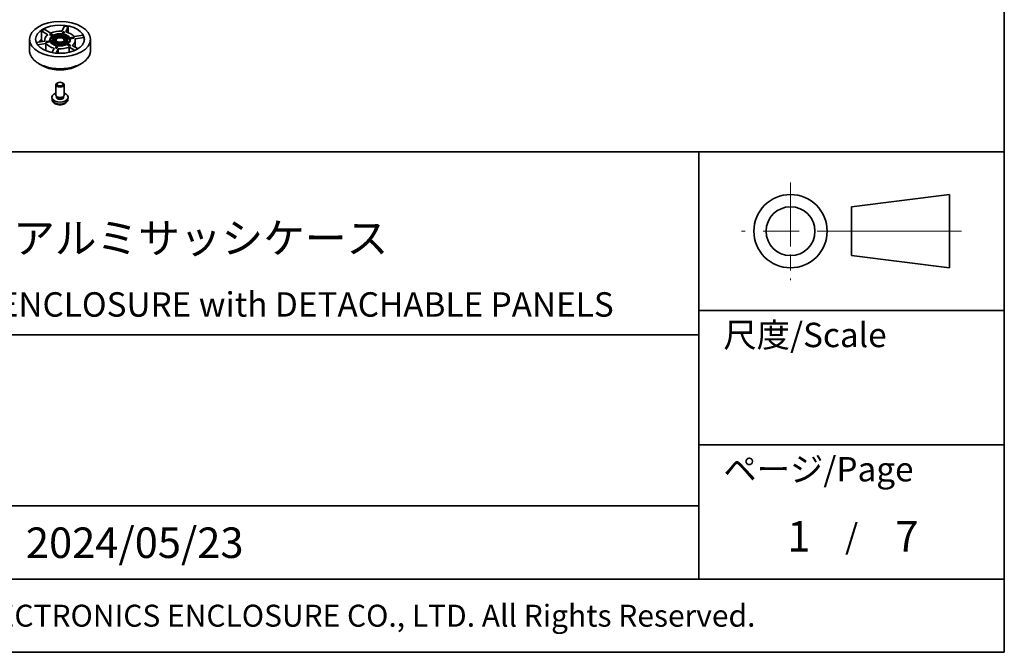
# Model space of a CAD drawing. Units: millimetres. Extents: x 36 to 9871, y 20 to 1706.
# Drawn here: x 812 to 1014, y 20 to 150 of the extents above; entities that cross this region are included whole.
import ezdxf
from ezdxf.enums import TextEntityAlignment as Align

# ---------------------------------------------------------------- set-up
doc = ezdxf.new("R2010")
doc.units = ezdxf.units.MM
doc.header["$LTSCALE"] = 2.5
doc.linetypes.add('CHAIN', pattern=[0.3543, 0.2362, -0.0295, 0.0591, -0.0295])
for name, color, linetype, lineweight in [('Border (ISO)', 7, 'Continuous', 35), ('Title (ISO)', 7, 'Continuous', 35), ('Visible (ISO)', 7, 'Continuous', 35), ('Visible Narrow (ISO)', 7, 'Continuous', 25)]:
    doc.layers.add(name, color=color, linetype=linetype, lineweight=lineweight)
doc.styles.add('Note Text (TK)', font='MS PGothic.ttf')
doc.styles.add('Text Style40', font='MS PGothic.ttf')
doc.styles.add('Text Style67', font='arial.ttf')

# ---------------------------------------------------------------- blocks, each defined once
blk = doc.blocks.new('Borders tk図枠')
at = {"layer": 'Border (ISO)'}
for p in [(405.5, 289), (14.5, 8)]:
    blk.add_line(p, (405.5, 8), dxfattribs=at)
blk = doc.blocks.new('Title Blocks tk表題欄')
at = {"layer": 'Title (ISO)'}
for p, q in [((74.709, 245.053), (255.709, 245.053)), ((230.709, 245.053), (230.709, 210.053)), ((255.709, 245.053), (255.709, 204.053)), ((243.209, 240.553), (251.209, 241.553)), ((251.209, 235.553), (251.209, 241.553)), ((243.209, 240.553), (243.209, 236.553)), ((243.209, 236.553), (251.209, 235.553)), ((230.709, 232.053), (255.709, 232.053)), ((74.709, 230.053), (230.709, 230.053)), ((230.709, 221.053), (255.709, 221.053)), ((74.709, 216.053), (230.709, 216.053)), ((255.709, 210.053), (74.709, 210.053)), ((74.709, 204.053), (255.709, 204.053))]:
    blk.add_line(p, q, dxfattribs=at)
at = {"layer": 'Title (ISO)', "color": 4, "linetype": 'CHAIN', "lineweight": 18, "ltscale": 8.88956}
blk.add_line((238.209, 242.553), (238.209, 234.553), dxfattribs=at)
at = {"layer": 'Title (ISO)', "color": 4, "linetype": 'CHAIN', "lineweight": 18, "ltscale": 20.001633}
blk.add_line((252.209, 238.553), (234.209, 238.553), dxfattribs=at)
at = {"layer": 'Title (ISO)'}
for radius in [3, 2]:
    blk.add_circle((238.209, 238.553), radius, dxfattribs=at)
at = {"layer": 'Title (ISO)', "color": 1, "char_height": 2, "attachment_point": 4, "line_spacing_factor": 1.5, "style": 'Note Text (TK)'}
for s, insert in [('\\fＭＳ Ｐゴシック|b0|i0;{\\H2.0000;尺度/Scale}', (232.709, 230.053)), ('\\fＭＳ Ｐゴシック|b0|i0;{\\H2.0000;ページ/Page}', (232.709, 219.053))]:
    blk.add_mtext(s, dxfattribs=dict(at, insert=insert))
at = {"layer": 'Title (ISO)', "color": 7, "line_spacing_factor": 1.5, "style": 'Note Text (TK)'}
for s, insert, char_height, attachment_point in [('\\fＭＳ Ｐゴシック|b0|i0;{\\H2.0000;/}', (243.209, 213.553), 2, 5), ('\\fMS PGothic|b0|i0;{\\H1.8000;本図面の著作権は株式会社タカチ電機工業に帰属します。 / Copyright (C)\xa0 TAKACHI ELECTRONICS ENCLOSURE CO., LTD. All Rights Reserved.}', (77.709, 207.053), 1.8, 4)]:
    blk.add_mtext(s, dxfattribs=dict(at, insert=insert, char_height=char_height, attachment_point=attachment_point))
at = {"layer": 'Title (ISO)', "color": 7}
for tag, p, height, style in [('<品名>_001', (157.524, 236.739), 2.5, 'Note Text (TK)'), ('<Title>_001', (157.709, 231.552), 2, 'Text Style67'), ('<型番>_001', (157.658, 219.993), 3, 'Text Style40'), ('作成日_001', (176.491, 211.781), 2.5, 'Note Text (TK)'), ('<ページ_No.>_001', (237.949, 212.303), 2.5, 'Note Text (TK)'), ('<総ページ数>_001', (246.793, 212.303), 2.5, 'Note Text (TK)')]:
    blk.add_attdef(tag, p, '', height=height, dxfattribs=dict(at, style=style))
at = {"layer": 'Title (ISO)', "color": 7, "style": 'Note Text (TK)'}
for tag, p in [('<尺度>', (243.209, 224.553)), ('<部品サイズ>', (112.209, 213.053))]:
    blk.add_attdef(tag, text='', height=2.5, dxfattribs=at).set_placement(p, align=Align.MIDDLE_CENTER)

msp = doc.modelspace()

# ---------------------------------------------------------------- linework, layer by layer
at = {"layer": 'Visible (ISO)'}
for p, q in [((818.0189, 146.4884), (816.6856, 147.2581)), ((816.6856, 145.4695), (816.6856, 147.2581)), ((817.2749, 147.5983), (818.6081, 146.8286)), ((820.9026, 147.1835), (821.3906, 148.235)), ((821.1389, 147.0976), (820.9414, 146.6721)), ((821.1389, 147.0976), (821.3401, 147.0665)), ((822.1956, 148.1105), (821.7076, 147.059)), ((822.1956, 148.1105), (822.1956, 146.9109)), ((814.2535, 143.2109), (814.2535, 145.5642)), ((815.6414, 144.891), (817.4041, 145.1637)), ((817.3785, 145.3941), (817.3785, 145.1597)), ((817.7297, 145.1293), (817.6089, 145.0086)), ((818.4667, 145.2433), (817.7297, 145.1293)), ((817.7836, 145.0131), (817.7297, 145.1293)), ((817.7836, 145.0131), (818.5206, 145.1271)), ((818.3306, 146.5635), (818.419, 146.6146)), ((818.8772, 146.2479), (818.3306, 146.5635)), ((818.419, 146.6146), (818.5663, 146.6996)), ((818.419, 146.6146), (818.9585, 146.3031)), ((818.4202, 145.3941), (818.4202, 145.4961)), ((818.5206, 145.1271), (818.5206, 145.0251)), ((819.1059, 146.3881), (818.5663, 146.6996)), ((818.9706, 145.3213), (818.5675, 145.2589)), ((818.6214, 145.1427), (819.0246, 145.2051)), ((819.0246, 145.103), (818.6815, 145.05)), ((818.941, 145.3941), (818.941, 145.4961)), ((819.0246, 145.2051), (819.0246, 145.103)), ((819.0323, 146.2605), (819.3274, 146.0901)), ((819.0323, 146.1584), (819.0323, 146.2605)), ((819.2485, 146.0336), (819.0323, 146.1584)), ((819.4754, 145.3994), (819.0715, 145.3369)), ((819.1254, 145.2207), (819.5293, 145.2832)), ((819.4748, 146.1751), (819.1796, 146.3455)), ((819.5293, 145.1811), (819.1913, 145.1288)), ((819.4013, 146.0475), (819.697, 145.8767)), ((819.4013, 145.9454), (819.4013, 146.0475)), ((819.6229, 145.8174), (819.4013, 145.9454)), ((819.4618, 145.3973), (819.4618, 145.4961)), ((819.5293, 145.2832), (819.5293, 145.1811)), ((819.8443, 145.9618), (819.5486, 146.1325)), ((820.7794, 146.3229), (820.6711, 146.0897)), ((820.9144, 146.6139), (820.8064, 146.3811)), ((820.8724, 146.0586), (820.9806, 146.2918)), ((820.9806, 146.1897), (820.9151, 146.0486)), ((820.9806, 146.2918), (820.9806, 146.1897)), ((821.0076, 146.35), (821.1156, 146.5828)), ((821.1156, 146.4807), (821.0508, 146.3411)), ((821.1156, 146.5828), (821.1156, 146.4807)), ((821.1426, 146.641), (821.3401, 147.0665)), ((821.3725, 147.0341), (821.1861, 146.6326)), ((821.6057, 144.9448), (821.31, 145.1155)), ((821.3401, 147.0665), (821.3725, 147.0341)), ((821.8816, 145.7716), (821.4777, 145.7091)), ((821.5316, 145.5929), (821.9355, 145.6554)), ((821.9355, 145.5534), (821.5452, 145.493)), ((821.5452, 145.3941), (821.5452, 145.4961)), ((821.9355, 145.6554), (821.9355, 145.5534)), ((822.3856, 145.8496), (821.9824, 145.7872)), ((822.0364, 145.671), (822.4395, 145.7334)), ((822.4395, 145.6313), (822.0604, 145.5727)), ((822.066, 145.3941), (822.066, 145.4961)), ((822.4395, 145.7334), (822.4395, 145.6313)), ((823.2234, 145.9792), (822.4864, 145.8652)), ((822.5403, 145.749), (823.2773, 145.863)), ((823.398, 145.7796), (822.5694, 145.6514)), ((822.5868, 145.3941), (822.5868, 145.4961)), ((823.2234, 145.9792), (823.2773, 145.863)), ((823.3441, 145.8958), (823.2234, 145.9792)), ((823.2773, 145.863), (823.398, 145.7796)), ((823.3441, 145.8958), (823.398, 145.7796)), ((823.3872, 146.0892), (825.2085, 146.371)), ((825.4242, 145.9063), (823.6029, 145.6245)), ((823.6285, 145.3941), (823.6285, 143.9301)), ((825.4242, 145.9063), (825.4242, 145.052)), ((826.7535, 143.2109), (826.7535, 145.5642)), ((817.6198, 144.6989), (815.9031, 144.4334)), ((817.6629, 144.8924), (817.6089, 145.0086)), ((817.6198, 144.6989), (817.6198, 143.2059)), ((818.5206, 145.0251), (817.6629, 144.8924)), ((817.6629, 144.8924), (817.7836, 145.0131)), ((818.8836, 142.8331), (819.2994, 143.7292)), ((819.6669, 143.9258), (819.6345, 143.754)), ((819.8357, 143.7229), (819.6345, 143.754)), ((819.8643, 144.3513), (819.6669, 143.9258)), ((819.8681, 143.8947), (819.6669, 143.9258)), ((820.1044, 143.6046), (819.6918, 142.7157)), ((820.0656, 144.2181), (819.8357, 143.7229)), ((819.8357, 143.7229), (819.8681, 143.8947)), ((819.8681, 143.8947), (820.0656, 144.3202)), ((819.9994, 144.6423), (819.8913, 144.4095)), ((820.1346, 144.9337), (820.0264, 144.7005)), ((820.0656, 144.3202), (820.0656, 144.2181)), ((820.0926, 144.3784), (820.2006, 144.6111)), ((820.1044, 143.6046), (820.1044, 142.6866)), ((820.2006, 144.5091), (820.1375, 144.3732)), ((820.2006, 144.6111), (820.2006, 144.5091)), ((820.2276, 144.6694), (820.3359, 144.9026)), ((820.3359, 144.8005), (820.2729, 144.6648)), ((820.3359, 144.9026), (820.3359, 144.8005)), ((821.1627, 145.0305), (821.4584, 144.8598)), ((821.1627, 144.9284), (821.1627, 145.0305)), ((821.3598, 144.8146), (821.1627, 144.9284)), ((821.5322, 144.8172), (821.8274, 144.6467)), ((821.5322, 144.7151), (821.5322, 144.8172)), ((821.7315, 144.6), (821.5322, 144.7151)), ((821.9747, 144.7318), (821.6795, 144.9022)), ((821.9011, 144.6042), (822.4407, 144.2927)), ((821.9011, 144.5021), (821.9011, 144.6042)), ((822.5291, 144.1396), (821.9011, 144.5021)), ((822.588, 144.3777), (822.0484, 144.6892)), ((823.5694, 143.2838), (822.3988, 143.9596)), ((822.3988, 142.8929), (822.3988, 143.9596)), ((822.588, 144.3777), (822.4407, 144.2927)), ((822.4407, 144.2927), (822.5291, 144.1396)), ((822.6764, 144.2246), (822.5291, 144.1396)), ((822.6764, 144.2246), (822.588, 144.3777)), ((822.9881, 144.2998), (824.1833, 143.6098)), ((816.9507, 140.1308), (816.1013, 140.6212)), ((824.0563, 140.1308), (824.9057, 140.6212)), ((819.6702, 134.1332), (819.6702, 136.2325)), ((820.0406, 136.6457), (819.9141, 136.5726)), ((820.9663, 136.6457), (821.0929, 136.5726)), ((821.3368, 134.1332), (821.3368, 136.2325)), ((818.8785, 133.2385), (818.84, 133.5974)), ((819.8077, 133.8353), (819.724, 133.9631)), ((819.7596, 133.6569), (819.7596, 133.9087)), ((821.1993, 133.8353), (821.283, 133.9631)), ((821.2473, 133.6569), (821.2473, 133.9087)), ((822.1284, 133.2385), (822.167, 133.5974))]:
    msp.add_line(p, q, dxfattribs=at)
for centre, major_axis in [((820.5035, 145.5642), (6.25, 0)), ((820.5035, 145.5642), (5, 0)), ((820.5035, 145.4961), (0.9375, 0)), ((820.5035, 136.3786), (-0.6544, 0))]:
    msp.add_ellipse(centre, major_axis=major_axis, ratio=0.57735027, dxfattribs=at)
for centre, major_axis, start_param, end_param in [((820.5035, 145.3941), (5, 0), 2.2727644, 2.43962458), ((820.5035, 145.3941), (3.125, 0), 1.44272853, 2.2224629), ((820.5035, 145.3941), (5, 0), 1.22556685, 1.39242703), ((820.5035, 143.6055), (5, 0), 2.43962458, 2.65316181), ((820.5035, 145.3941), (-3.125, 0), 5.63151873, 6.41125311), ((820.5035, 145.4961), (-2.0833, 0), 5.547808, 6.49496384), ((820.5035, 145.3941), (-2.0833, 0), 0, 0.12945184), ((820.5035, 145.4961), (-1.9792, 0), 5.55044305, 6.49232879), ((820.5035, 145.4961), (-2.0833, 0), 0.31182024, 1.25897608), ((820.5035, 145.3941), (-1.9792, 0), 5.55044305, 6.23851107), ((820.5035, 145.4961), (-1.9792, 0), 0.3144553, 1.25634103), ((820.5035, 145.4961), (-1.5625, 0), 5.56450329, 6.47826855), ((820.5035, 145.3941), (-1.5625, 0), 0, 0.08492997), ((820.5035, 145.4961), (-1.4583, 0), 5.56927659, 6.47349525), ((820.5035, 145.4961), (-1.5625, 0), 0.32851554, 1.24228079), ((820.5035, 145.3941), (-1.5625, 0), 0.32851554, 1.21290041), ((820.5035, 145.3941), (-1.4583, 0), 5.56927659, 6.22253899), ((820.5035, 145.4961), (-2.0833, 0), 4.50061045, 5.44776629), ((820.5035, 145.4961), (-1.4583, 0), 0.33328884, 1.23750749), ((820.5035, 145.4961), (1.9792, 0), 1.36165285, 2.30353858), ((820.5035, 145.3941), (-1.9792, 0), 4.52641119, 5.38173736), ((820.5035, 145.4961), (-1.0417, 0), 5.59795456, 6.44481727), ((820.5035, 145.4961), (-1.5625, 0), 4.51730574, 5.431071), ((820.5035, 145.4961), (-1.0417, 0), 0.36196681, 1.20882952), ((820.5035, 145.3941), (-1.0417, 0), 0.36196681, 1.16457233), ((820.5035, 145.4961), (1.4583, 0), 1.38048639, 2.28470504), ((820.5035, 145.3941), (0.9375, 0), 0.09442114, 3.04717151), ((820.5035, 145.3941), (0.8333, 0), 5.73631315, 9.97165012), ((820.5035, 145.3941), (-1.4583, 0), 4.55357371, 5.33999025), ((820.5035, 145.4961), (-1.0417, 0), 4.55075701, 5.39761972), ((820.5035, 145.4961), (1.0417, 0), 0.36196681, 1.20882952), ((820.5035, 145.4961), (1.4583, 0), 0.33328884, 1.23750749), ((820.5035, 145.3941), (-1.4583, 0), 3.59304335, 4.37910014), ((820.5035, 145.4961), (1.5625, 0), 0.32851554, 1.24228079), ((820.5035, 145.4961), (1.9792, 0), 0.3144553, 1.25634103), ((820.5035, 145.3941), (-1.9792, 0), 3.54274954, 4.39793368), ((820.5035, 145.4961), (2.0833, 0), 0.31182024, 1.25897608), ((820.5035, 145.4961), (1.0417, 0), 5.59795456, 6.44481727), ((820.5035, 145.3941), (1.0417, 0), 5.71960161, 6.28318531), ((820.5035, 145.4961), (1.4583, 0), 5.56927659, 6.47349525), ((820.5035, 145.4961), (1.5625, 0), 5.56450329, 6.47826855), ((820.5035, 145.3941), (3.125, 0), 0.39553098, 1.17526535), ((820.5035, 145.3941), (1.5625, 0), 5.64498479, 6.28318531), ((820.5035, 145.3941), (1.4583, 0), 0.06064632, 0.19030994), ((820.5035, 145.4961), (1.9792, 0), 5.55044305, 6.49232879), ((820.5035, 145.4961), (2.0833, 0), 5.547808, 6.49496384), ((820.5035, 145.3941), (2.0833, 0), 5.60801019, 6.28318531), ((820.5035, 145.3941), (1.9792, 0), 0.04467423, 0.20914348), ((820.5035, 145.3941), (3.125, 0), 5.63151873, 6.41125311), ((820.5035, 145.3941), (5, 0), 0.1783693, 0.34522947), ((820.5035, 145.3941), (-3.125, 0), 0.39553098, 1.17526535), ((820.5035, 145.3941), (-2.0833, 0), 0.31182024, 1.23697316), ((820.5035, 145.4961), (2.0833, 0), 4.50061045, 5.44776629), ((820.5035, 145.3941), (-2.0833, 0), 1.3590178, 2.30617363), ((820.5035, 145.4961), (-1.9792, 0), 1.36165285, 2.30353858), ((820.5035, 145.3941), (-3.125, 0), 1.44272853, 2.2224629), ((820.5035, 145.4961), (1.5625, 0), 4.51730574, 5.431071), ((820.5035, 145.3941), (-1.5625, 0), 1.37571309, 2.28947834), ((820.5035, 145.4961), (-1.4583, 0), 1.38048639, 2.28470504), ((820.5035, 145.4961), (1.0417, 0), 4.55075701, 5.39761972), ((820.5035, 145.3941), (-1.0417, 0), 1.40916436, 2.25602707), ((820.5035, 136.2325), (-0.8333, 0), 5.49801994, 10.20994333), ((820.5035, 133.6569), (-1.6667, 0), 5.23598776, 10.47197551), ((820.5035, 134.1332), (-0.8333, 0), 0, 3.14159265), ((820.5035, 133.6569), (-0.7439, 0), 0, 3.14159265), ((820.5035, 133.9871), (-0.7439, 0), 0.36144194, 2.78015071)]:
    msp.add_ellipse(centre, major_axis=major_axis, ratio=0.57735027, start_param=start_param, end_param=end_param, dxfattribs=at)
msp.add_rational_spline([(816.9072, 145.0868), (816.8, 145.272), (816.6856, 145.4695)], [1.00072874755, 1.00088780138, 1], degree=2, dxfattribs=at)
for points, knots in [([(814.2535, 143.2109), (814.2535, 143.0169), (814.28, 142.823), (814.3848, 142.4408), (814.4631, 142.2527), (814.6689, 141.887), (814.7963, 141.7095), (815.0966, 141.3693), (815.2694, 141.2066), (815.656, 140.8994), (815.8697, 140.7549), (816.1013, 140.6212)], [5.497787144, 5.497787144, 5.497787144, 5.497787144, 5.654866776, 5.654866776, 5.811946409, 5.811946409, 5.969026042, 5.969026042, 6.126105675, 6.126105675, 6.283185307, 6.283185307, 6.283185307, 6.283185307]), ([(824.9057, 140.6212), (825.1372, 140.7549), (825.351, 140.8994), (825.7376, 141.2066), (825.9104, 141.3693), (826.2106, 141.7095), (826.3381, 141.887), (826.5439, 142.2527), (826.6222, 142.4408), (826.727, 142.823), (826.7535, 143.0169), (826.7535, 143.2109)], [1.570796327, 1.570796327, 1.570796327, 1.570796327, 1.727875959, 1.727875959, 1.884955592, 1.884955592, 2.042035225, 2.042035225, 2.199114858, 2.199114858, 2.35619449, 2.35619449, 2.35619449, 2.35619449]), ([(816.9507, 140.1308), (817.3249, 139.9148), (817.7568, 139.7338), (818.6946, 139.4579), (819.2004, 139.3631), (820.2378, 139.2682), (820.7692, 139.2682), (821.8065, 139.3631), (822.3124, 139.4579), (823.2502, 139.7338), (823.6821, 139.9148), (824.0563, 140.1308)], [0, 0, 0, 0, 0.31415927, 0.31415927, 0.62831853, 0.62831853, 0.9424778, 0.9424778, 1.25663706, 1.25663706, 1.57079633, 1.57079633, 1.57079633, 1.57079633]), ([(818.8785, 133.2385), (818.891, 133.1227), (818.9241, 133.0113), (819.0245, 132.7994), (819.0948, 132.7022), (819.2724, 132.5142), (819.3845, 132.4319), (819.6505, 132.2818), (819.8086, 132.2232), (820.1431, 132.1418), (820.3204, 132.1214), (820.673, 132.1205), (820.8482, 132.1396), (821.1898, 132.2196), (821.3562, 132.2806), (821.6595, 132.4538), (821.7993, 132.5637), (821.9973, 132.8219), (822.0664, 132.953), (822.115, 133.1452), (822.1234, 133.1916), (822.1284, 133.2385)], [2.41809785, 2.41809785, 2.41809785, 2.41809785, 2.6230577, 2.6230577, 2.85564758, 2.85564758, 3.15300497, 3.15300497, 3.52826493, 3.52826493, 3.92268981, 3.92268981, 4.31252618, 4.31252618, 4.70679398, 4.70679398, 5.08109985, 5.08109985, 5.35276215, 5.35276215, 5.43588379, 5.43588379, 5.43588379, 5.43588379])]:
    msp.add_open_spline(points, degree=3, knots=knots, dxfattribs=at)
at = {"layer": 'Visible Narrow (ISO)'}
for centre, major_axis, start_param, end_param in [((820.5035, 143.2109), (6.25, 0), 3.14159265, 6.28318531), ((820.5035, 143.1628), (6.2256, 0), 3.92699082, 5.49778714), ((820.5035, 142.182), (-5.0244, 0), 0.78539816, 2.35619449), ((820.5035, 133.2967), (1.6281, 0), 3.20349601, 6.22128195)]:
    msp.add_ellipse(centre, major_axis=major_axis, ratio=0.57735027, start_param=start_param, end_param=end_param, dxfattribs=at)

# ---------------------------------------------------------------- block references
at = {"xscale": 2.5, "yscale": 2.5, "zscale": 2.5}
msp.add_blockref('Borders tk図枠', (0, 0), dxfattribs=at)
ref = msp.add_blockref('Title Blocks tk表題欄', (374.4779, -490.1318), dxfattribs=dict(xscale=2.5, yscale=2.5, zscale=2.5))
ref.add_attrib('<品名>_001', 'パネル脱着アルミサッシケース', (768.2884, 101.7152), dxfattribs={"layer": 'Title (ISO)', "color": 7, "height": 6.25, "style": 'Note Text (TK)'})
ref.add_attrib('作成日_001', '2024/05/23', (813.5227, 39.3217), dxfattribs={"layer": 'Title (ISO)', "color": 7, "height": 6.25, "style": 'Note Text (TK)'})
ref.add_attrib('<Title>_001', 'ALUMINIUM ENCLOSURE with DETACHABLE PANELS', (768.75, 88.7483), dxfattribs={"layer": 'Title (ISO)', "color": 7, "height": 5, "style": 'Text Style67'})
ref.add_attrib('<ページ_No.>_001', '1', (969.3501, 40.625), dxfattribs={"layer": 'Title (ISO)', "color": 7, "height": 6.25, "style": 'Note Text (TK)'})
ref.add_attrib('<総ページ数>_001', '7', (991.4595, 40.625), dxfattribs={"layer": 'Title (ISO)', "color": 7, "height": 6.25, "style": 'Note Text (TK)'})

doc.saveas('drawing.dxf')
